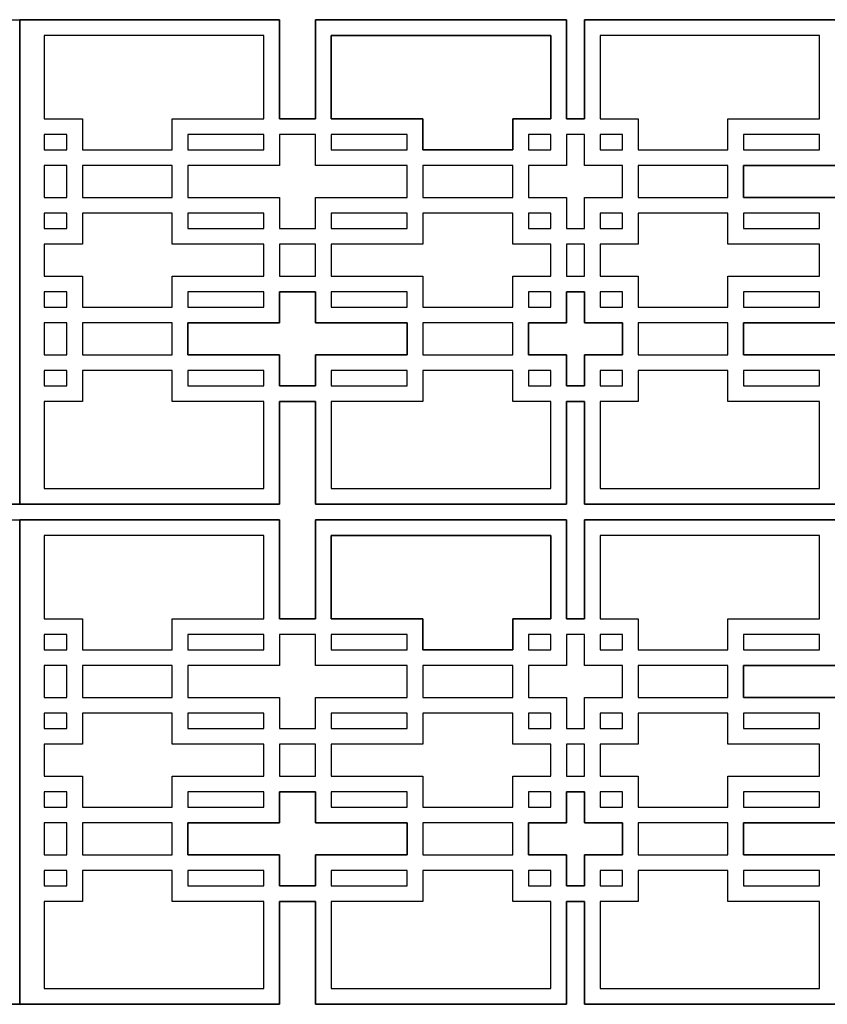
# Model space of a CAD drawing. Units: inches. Extents: x -166 to -25, y -105 to 75.
# Drawn here: x -95 to -55, y -27 to 22 of the extents above; entities that cross this region are included whole.
import ezdxf

# ---------------------------------------------------------------- set-up
doc = ezdxf.new("R2010")
doc.units = ezdxf.units.IN
doc.header["$LTSCALE"] = 0.03937
doc.header["$MEASUREMENT"] = 0
doc.layers.add('MESH', color=6, linetype='Continuous')

msp = doc.modelspace()

# ---------------------------------------------------------------- linework, layer by layer
at = {"layer": 'MESH'}
for p, q in [((-108.362, 22.206), (-95.415, 22.206)), ((-95.415, 22.206), (-95.415, -1.937)), ((-95.415, -1.937), (-95.415, 22.206)), ((-82.468, 22.206), (-95.415, 22.206)), ((-95.415, 22.206), (-95.415, -1.937)), ((-95.415, -1.937), (-95.415, 22.206)), ((-95.415, 22.206), (-82.468, 22.206)), ((-82.468, 17.267), (-82.468, 22.206)), ((-82.468, 22.206), (-82.468, 17.267)), ((-68.163, 22.206), (-80.663, 22.206)), ((-80.663, 22.206), (-80.663, 17.267)), ((-80.663, 17.267), (-80.663, 22.206)), ((-80.663, 22.206), (-68.163, 22.206)), ((-68.163, 17.267), (-68.163, 22.206)), ((-68.163, 22.206), (-68.163, 17.267)), ((-54.769, 22.206), (-67.269, 22.206)), ((-67.269, 22.206), (-67.269, 17.267)), ((-67.269, 17.267), (-67.269, 22.206)), ((-67.269, 22.206), (-54.769, 22.206)), ((-83.25, 21.424), (-94.187, 21.424)), ((-94.187, 21.424), (-94.187, 17.267)), ((-83.25, 21.424), (-94.187, 21.424)), ((-94.187, 21.424), (-94.187, 17.267)), ((-83.25, 17.267), (-83.25, 21.424)), ((-83.25, 17.267), (-83.25, 21.424)), ((-79.882, 17.267), (-79.882, 21.424)), ((-79.882, 21.424), (-68.944, 21.424)), ((-68.944, 21.424), (-79.882, 21.424)), ((-79.882, 21.424), (-79.882, 17.267)), ((-68.944, 21.424), (-68.944, 17.267)), ((-68.944, 17.267), (-68.944, 21.424)), ((-55.55, 21.424), (-66.488, 21.424)), ((-66.488, 21.424), (-66.488, 17.267)), ((-55.55, 21.424), (-66.488, 21.424)), ((-66.488, 21.424), (-66.488, 17.267)), ((-55.55, 17.267), (-55.55, 21.424)), ((-55.55, 17.267), (-55.55, 21.424)), ((-94.187, 17.267), (-92.29, 17.267)), ((-94.187, 17.267), (-92.29, 17.267)), ((-92.29, 17.267), (-92.29, 15.716)), ((-92.29, 17.267), (-92.29, 15.716)), ((-87.816, 15.716), (-87.816, 17.267)), ((-87.816, 17.267), (-83.25, 17.267)), ((-87.816, 15.716), (-87.816, 17.267)), ((-87.816, 17.267), (-83.25, 17.267)), ((-80.663, 17.267), (-82.468, 17.267)), ((-82.468, 17.267), (-80.663, 17.267)), ((-75.316, 17.267), (-79.882, 17.267)), ((-79.882, 17.267), (-75.316, 17.267)), ((-75.316, 15.716), (-75.316, 17.267)), ((-75.316, 17.267), (-75.316, 15.716)), ((-68.944, 17.267), (-70.841, 17.267)), ((-70.841, 17.267), (-70.841, 15.716)), ((-70.841, 15.716), (-70.841, 17.267)), ((-70.841, 17.267), (-68.944, 17.267)), ((-67.269, 17.267), (-68.163, 17.267)), ((-68.163, 17.267), (-67.269, 17.267)), ((-66.488, 17.267), (-64.591, 17.267)), ((-66.488, 17.267), (-64.591, 17.267)), ((-64.591, 17.267), (-64.591, 15.716)), ((-64.591, 17.267), (-64.591, 15.716)), ((-60.116, 15.716), (-60.116, 17.267)), ((-60.116, 17.267), (-55.55, 17.267)), ((-60.116, 15.716), (-60.116, 17.267)), ((-60.116, 17.267), (-55.55, 17.267)), ((-93.071, 16.486), (-94.187, 16.486)), ((-94.187, 16.486), (-94.187, 15.716)), ((-93.071, 16.486), (-94.187, 16.486)), ((-94.187, 16.486), (-94.187, 15.716)), ((-93.071, 15.716), (-93.071, 16.486)), ((-93.071, 15.716), (-93.071, 16.486)), ((-83.25, 16.486), (-87.034, 16.486)), ((-87.034, 16.486), (-87.034, 15.716)), ((-83.25, 16.486), (-87.034, 16.486)), ((-87.034, 16.486), (-87.034, 15.716)), ((-83.25, 15.716), (-83.25, 16.486)), ((-83.25, 15.716), (-83.25, 16.486)), ((-80.663, 16.486), (-82.468, 16.486)), ((-82.468, 16.486), (-82.468, 14.935)), ((-80.663, 16.486), (-82.468, 16.486)), ((-82.468, 16.486), (-82.468, 14.935)), ((-80.663, 14.935), (-80.663, 16.486)), ((-80.663, 14.935), (-80.663, 16.486)), ((-76.097, 16.486), (-79.882, 16.486)), ((-79.882, 16.486), (-79.882, 15.716)), ((-76.097, 16.486), (-79.882, 16.486)), ((-79.882, 16.486), (-79.882, 15.716)), ((-76.097, 15.716), (-76.097, 16.486)), ((-76.097, 15.716), (-76.097, 16.486)), ((-68.944, 16.486), (-70.06, 16.486)), ((-70.06, 16.486), (-70.06, 15.716)), ((-68.944, 16.486), (-70.06, 16.486)), ((-70.06, 16.486), (-70.06, 15.716)), ((-68.944, 15.716), (-68.944, 16.486)), ((-68.944, 15.716), (-68.944, 16.486)), ((-67.269, 16.486), (-68.163, 16.486)), ((-68.163, 16.486), (-68.163, 14.935)), ((-67.269, 16.486), (-68.163, 16.486)), ((-68.163, 16.486), (-68.163, 14.935)), ((-67.269, 14.935), (-67.269, 16.486)), ((-67.269, 14.935), (-67.269, 16.486)), ((-65.372, 16.486), (-66.488, 16.486)), ((-66.488, 16.486), (-66.488, 15.716)), ((-65.372, 16.486), (-66.488, 16.486)), ((-66.488, 16.486), (-66.488, 15.716)), ((-65.372, 15.716), (-65.372, 16.486)), ((-65.372, 15.716), (-65.372, 16.486)), ((-55.55, 16.486), (-59.335, 16.486)), ((-59.335, 16.486), (-59.335, 15.716)), ((-55.55, 16.486), (-59.335, 16.486)), ((-59.335, 16.486), (-59.335, 15.716)), ((-55.55, 15.716), (-55.55, 16.486)), ((-55.55, 15.716), (-55.55, 16.486)), ((-94.187, 15.716), (-93.071, 15.716)), ((-94.187, 15.716), (-93.071, 15.716)), ((-92.29, 15.716), (-87.816, 15.716)), ((-92.29, 15.716), (-87.816, 15.716)), ((-87.034, 15.716), (-83.25, 15.716)), ((-87.034, 15.716), (-83.25, 15.716)), ((-79.882, 15.716), (-76.097, 15.716)), ((-79.882, 15.716), (-76.097, 15.716)), ((-70.841, 15.716), (-75.316, 15.716)), ((-75.316, 15.716), (-70.841, 15.716)), ((-70.06, 15.716), (-68.944, 15.716)), ((-70.06, 15.716), (-68.944, 15.716)), ((-66.488, 15.716), (-65.372, 15.716)), ((-66.488, 15.716), (-65.372, 15.716)), ((-64.591, 15.716), (-60.116, 15.716)), ((-64.591, 15.716), (-60.116, 15.716)), ((-59.335, 15.716), (-55.55, 15.716)), ((-59.335, 15.716), (-55.55, 15.716)), ((-93.071, 14.935), (-94.187, 14.935)), ((-94.187, 14.935), (-94.187, 13.35)), ((-93.071, 14.935), (-94.187, 14.935)), ((-94.187, 14.935), (-94.187, 13.35)), ((-93.071, 13.35), (-93.071, 14.935)), ((-93.071, 13.35), (-93.071, 14.935)), ((-87.816, 14.935), (-92.29, 14.935)), ((-92.29, 14.935), (-92.29, 13.35)), ((-87.816, 14.935), (-92.29, 14.935)), ((-92.29, 14.935), (-92.29, 13.35)), ((-87.816, 13.35), (-87.816, 14.935)), ((-87.816, 13.35), (-87.816, 14.935)), ((-82.468, 14.935), (-87.034, 14.935)), ((-87.034, 14.935), (-87.034, 13.35)), ((-82.468, 14.935), (-87.034, 14.935)), ((-87.034, 14.935), (-87.034, 13.35)), ((-76.097, 14.935), (-80.663, 14.935)), ((-76.097, 14.935), (-80.663, 14.935)), ((-76.097, 13.35), (-76.097, 14.935)), ((-76.097, 13.35), (-76.097, 14.935)), ((-70.841, 14.935), (-75.316, 14.935)), ((-75.316, 14.935), (-75.316, 13.35)), ((-70.841, 14.935), (-75.316, 14.935)), ((-75.316, 14.935), (-75.316, 13.35)), ((-70.841, 13.35), (-70.841, 14.935)), ((-70.841, 13.35), (-70.841, 14.935)), ((-68.163, 14.935), (-70.06, 14.935)), ((-70.06, 14.935), (-70.06, 13.35)), ((-68.163, 14.935), (-70.06, 14.935)), ((-70.06, 14.935), (-70.06, 13.35)), ((-65.372, 14.935), (-67.269, 14.935)), ((-65.372, 14.935), (-67.269, 14.935)), ((-65.372, 13.35), (-65.372, 14.935)), ((-65.372, 13.35), (-65.372, 14.935)), ((-60.116, 14.935), (-64.591, 14.935)), ((-64.591, 14.935), (-64.591, 13.35)), ((-60.116, 14.935), (-64.591, 14.935)), ((-64.591, 14.935), (-64.591, 13.35)), ((-60.116, 13.35), (-60.116, 14.935)), ((-60.116, 13.35), (-60.116, 14.935)), ((-59.335, 13.35), (-59.335, 14.935)), ((-59.335, 14.935), (-54.769, 14.935)), ((-54.769, 14.935), (-59.335, 14.935)), ((-59.335, 14.935), (-59.335, 13.35)), ((-94.187, 13.35), (-93.071, 13.35)), ((-94.187, 13.35), (-93.071, 13.35)), ((-92.29, 13.35), (-87.816, 13.35)), ((-92.29, 13.35), (-87.816, 13.35)), ((-87.034, 13.35), (-82.468, 13.35)), ((-87.034, 13.35), (-82.468, 13.35)), ((-82.468, 13.35), (-82.468, 11.798)), ((-82.468, 13.35), (-82.468, 11.798)), ((-80.663, 11.798), (-80.663, 13.35)), ((-80.663, 13.35), (-76.097, 13.35)), ((-80.663, 11.798), (-80.663, 13.35)), ((-80.663, 13.35), (-76.097, 13.35)), ((-75.316, 13.35), (-70.841, 13.35)), ((-75.316, 13.35), (-70.841, 13.35)), ((-70.06, 13.35), (-68.163, 13.35)), ((-70.06, 13.35), (-68.163, 13.35)), ((-68.163, 13.35), (-68.163, 11.798)), ((-68.163, 13.35), (-68.163, 11.798)), ((-67.269, 11.798), (-67.269, 13.35)), ((-67.269, 13.35), (-65.372, 13.35)), ((-67.269, 11.798), (-67.269, 13.35)), ((-67.269, 13.35), (-65.372, 13.35)), ((-64.591, 13.35), (-60.116, 13.35)), ((-64.591, 13.35), (-60.116, 13.35)), ((-54.769, 13.35), (-59.335, 13.35)), ((-59.335, 13.35), (-54.769, 13.35)), ((-93.071, 12.568), (-94.187, 12.568)), ((-94.187, 12.568), (-94.187, 11.798)), ((-93.071, 12.568), (-94.187, 12.568)), ((-94.187, 12.568), (-94.187, 11.798)), ((-93.071, 11.798), (-93.071, 12.568)), ((-93.071, 11.798), (-93.071, 12.568)), ((-87.816, 12.568), (-92.29, 12.568)), ((-92.29, 12.568), (-92.29, 11.017)), ((-87.816, 12.568), (-92.29, 12.568)), ((-92.29, 12.568), (-92.29, 11.017)), ((-87.816, 11.017), (-87.816, 12.568)), ((-87.816, 11.017), (-87.816, 12.568)), ((-83.25, 12.568), (-87.034, 12.568)), ((-87.034, 12.568), (-87.034, 11.798)), ((-83.25, 12.568), (-87.034, 12.568)), ((-87.034, 12.568), (-87.034, 11.798)), ((-83.25, 11.798), (-83.25, 12.568)), ((-83.25, 11.798), (-83.25, 12.568)), ((-76.097, 12.568), (-79.882, 12.568)), ((-79.882, 12.568), (-79.882, 11.798)), ((-76.097, 12.568), (-79.882, 12.568)), ((-79.882, 12.568), (-79.882, 11.798)), ((-76.097, 11.798), (-76.097, 12.568)), ((-76.097, 11.798), (-76.097, 12.568)), ((-70.841, 12.568), (-75.316, 12.568)), ((-75.316, 12.568), (-75.316, 11.017)), ((-70.841, 12.568), (-75.316, 12.568)), ((-75.316, 12.568), (-75.316, 11.017)), ((-70.841, 11.017), (-70.841, 12.568)), ((-70.841, 11.017), (-70.841, 12.568)), ((-68.944, 12.568), (-70.06, 12.568)), ((-70.06, 12.568), (-70.06, 11.798)), ((-68.944, 12.568), (-70.06, 12.568)), ((-70.06, 12.568), (-70.06, 11.798)), ((-68.944, 11.798), (-68.944, 12.568)), ((-68.944, 11.798), (-68.944, 12.568)), ((-65.372, 12.568), (-66.488, 12.568)), ((-66.488, 12.568), (-66.488, 11.798)), ((-65.372, 12.568), (-66.488, 12.568)), ((-66.488, 12.568), (-66.488, 11.798)), ((-65.372, 11.798), (-65.372, 12.568)), ((-65.372, 11.798), (-65.372, 12.568)), ((-60.116, 12.568), (-64.591, 12.568)), ((-64.591, 12.568), (-64.591, 11.017)), ((-60.116, 12.568), (-64.591, 12.568)), ((-64.591, 12.568), (-64.591, 11.017)), ((-60.116, 11.017), (-60.116, 12.568)), ((-60.116, 11.017), (-60.116, 12.568)), ((-55.55, 12.568), (-59.335, 12.568)), ((-59.335, 12.568), (-59.335, 11.798)), ((-55.55, 12.568), (-59.335, 12.568)), ((-59.335, 12.568), (-59.335, 11.798)), ((-55.55, 11.798), (-55.55, 12.568)), ((-55.55, 11.798), (-55.55, 12.568)), ((-94.187, 11.798), (-93.071, 11.798)), ((-94.187, 11.798), (-93.071, 11.798)), ((-87.034, 11.798), (-83.25, 11.798)), ((-87.034, 11.798), (-83.25, 11.798)), ((-82.468, 11.798), (-80.663, 11.798)), ((-82.468, 11.798), (-80.663, 11.798)), ((-79.882, 11.798), (-76.097, 11.798)), ((-79.882, 11.798), (-76.097, 11.798)), ((-70.06, 11.798), (-68.944, 11.798)), ((-70.06, 11.798), (-68.944, 11.798)), ((-68.163, 11.798), (-67.269, 11.798)), ((-68.163, 11.798), (-67.269, 11.798)), ((-66.488, 11.798), (-65.372, 11.798)), ((-66.488, 11.798), (-65.372, 11.798)), ((-59.335, 11.798), (-55.55, 11.798)), ((-59.335, 11.798), (-55.55, 11.798)), ((-92.29, 11.017), (-94.187, 11.017)), ((-94.187, 11.017), (-94.187, 9.432)), ((-92.29, 11.017), (-94.187, 11.017)), ((-94.187, 11.017), (-94.187, 9.432)), ((-83.25, 11.017), (-87.816, 11.017)), ((-83.25, 11.017), (-87.816, 11.017)), ((-83.25, 9.432), (-83.25, 11.017)), ((-83.25, 9.432), (-83.25, 11.017)), ((-80.663, 11.017), (-82.468, 11.017)), ((-82.468, 11.017), (-82.468, 9.432)), ((-80.663, 11.017), (-82.468, 11.017)), ((-82.468, 11.017), (-82.468, 9.432)), ((-80.663, 9.432), (-80.663, 11.017)), ((-80.663, 9.432), (-80.663, 11.017)), ((-79.882, 11.017), (-79.882, 9.432)), ((-75.316, 11.017), (-79.882, 11.017)), ((-75.316, 11.017), (-79.882, 11.017)), ((-79.882, 11.017), (-79.882, 9.432)), ((-68.944, 11.017), (-70.841, 11.017)), ((-68.944, 11.017), (-70.841, 11.017)), ((-68.944, 9.432), (-68.944, 11.017)), ((-68.944, 9.432), (-68.944, 11.017)), ((-67.269, 11.017), (-68.163, 11.017)), ((-68.163, 11.017), (-68.163, 9.432)), ((-67.269, 11.017), (-68.163, 11.017)), ((-68.163, 11.017), (-68.163, 9.432)), ((-67.269, 9.432), (-67.269, 11.017)), ((-67.269, 9.432), (-67.269, 11.017)), ((-64.591, 11.017), (-66.488, 11.017)), ((-66.488, 11.017), (-66.488, 9.432)), ((-64.591, 11.017), (-66.488, 11.017)), ((-66.488, 11.017), (-66.488, 9.432)), ((-55.55, 11.017), (-60.116, 11.017)), ((-55.55, 11.017), (-60.116, 11.017)), ((-55.55, 9.432), (-55.55, 11.017)), ((-55.55, 9.432), (-55.55, 11.017)), ((-94.187, 9.432), (-92.29, 9.432)), ((-94.187, 9.432), (-92.29, 9.432)), ((-92.29, 9.432), (-92.29, 7.881)), ((-92.29, 9.432), (-92.29, 7.881)), ((-87.816, 7.881), (-87.816, 9.432)), ((-87.816, 9.432), (-83.25, 9.432)), ((-87.816, 7.881), (-87.816, 9.432)), ((-87.816, 9.432), (-83.25, 9.432)), ((-82.468, 9.432), (-80.663, 9.432)), ((-82.468, 9.432), (-80.663, 9.432)), ((-79.882, 9.432), (-75.316, 9.432)), ((-79.882, 9.432), (-75.316, 9.432)), ((-75.316, 9.432), (-75.316, 7.881)), ((-75.316, 9.432), (-75.316, 7.881)), ((-70.841, 7.881), (-70.841, 9.432)), ((-70.841, 9.432), (-68.944, 9.432)), ((-70.841, 7.881), (-70.841, 9.432)), ((-70.841, 9.432), (-68.944, 9.432)), ((-68.163, 9.432), (-67.269, 9.432)), ((-68.163, 9.432), (-67.269, 9.432)), ((-66.488, 9.432), (-64.591, 9.432)), ((-66.488, 9.432), (-64.591, 9.432)), ((-64.591, 9.432), (-64.591, 7.881)), ((-64.591, 9.432), (-64.591, 7.881)), ((-60.116, 7.881), (-60.116, 9.432)), ((-60.116, 9.432), (-55.55, 9.432)), ((-60.116, 7.881), (-60.116, 9.432)), ((-60.116, 9.432), (-55.55, 9.432)), ((-93.071, 8.651), (-94.187, 8.651)), ((-94.187, 8.651), (-94.187, 7.881)), ((-93.071, 8.651), (-94.187, 8.651)), ((-94.187, 8.651), (-94.187, 7.881)), ((-93.071, 7.881), (-93.071, 8.651)), ((-93.071, 7.881), (-93.071, 8.651)), ((-83.25, 8.651), (-87.034, 8.651)), ((-87.034, 8.651), (-87.034, 7.881)), ((-83.25, 8.651), (-87.034, 8.651)), ((-87.034, 8.651), (-87.034, 7.881)), ((-83.25, 7.881), (-83.25, 8.651)), ((-83.25, 7.881), (-83.25, 8.651)), ((-82.468, 7.1), (-82.468, 8.651)), ((-82.468, 8.651), (-80.663, 8.651)), ((-80.663, 8.651), (-82.468, 8.651)), ((-82.468, 8.651), (-82.468, 7.1)), ((-80.663, 8.651), (-80.663, 7.1)), ((-80.663, 7.1), (-80.663, 8.651)), ((-76.097, 8.651), (-79.882, 8.651)), ((-79.882, 8.651), (-79.882, 7.881)), ((-76.097, 8.651), (-79.882, 8.651)), ((-79.882, 8.651), (-79.882, 7.881)), ((-76.097, 7.881), (-76.097, 8.651)), ((-76.097, 7.881), (-76.097, 8.651)), ((-68.944, 8.651), (-70.06, 8.651)), ((-70.06, 8.651), (-70.06, 7.881)), ((-68.944, 8.651), (-70.06, 8.651)), ((-70.06, 8.651), (-70.06, 7.881)), ((-68.944, 7.881), (-68.944, 8.651)), ((-68.944, 7.881), (-68.944, 8.651)), ((-68.163, 7.1), (-68.163, 8.651)), ((-68.163, 8.651), (-67.269, 8.651)), ((-67.269, 8.651), (-68.163, 8.651)), ((-68.163, 8.651), (-68.163, 7.1)), ((-67.269, 8.651), (-67.269, 7.1)), ((-67.269, 7.1), (-67.269, 8.651)), ((-65.372, 8.651), (-66.488, 8.651)), ((-66.488, 8.651), (-66.488, 7.881)), ((-65.372, 8.651), (-66.488, 8.651)), ((-66.488, 8.651), (-66.488, 7.881)), ((-65.372, 7.881), (-65.372, 8.651)), ((-65.372, 7.881), (-65.372, 8.651)), ((-55.55, 8.651), (-59.335, 8.651)), ((-59.335, 8.651), (-59.335, 7.881)), ((-55.55, 8.651), (-59.335, 8.651)), ((-59.335, 8.651), (-59.335, 7.881)), ((-55.55, 7.881), (-55.55, 8.651)), ((-55.55, 7.881), (-55.55, 8.651)), ((-94.187, 7.881), (-93.071, 7.881)), ((-94.187, 7.881), (-93.071, 7.881)), ((-92.29, 7.881), (-87.816, 7.881)), ((-92.29, 7.881), (-87.816, 7.881)), ((-87.034, 7.881), (-83.25, 7.881)), ((-87.034, 7.881), (-83.25, 7.881)), ((-79.882, 7.881), (-76.097, 7.881)), ((-79.882, 7.881), (-76.097, 7.881)), ((-75.316, 7.881), (-70.841, 7.881)), ((-75.316, 7.881), (-70.841, 7.881)), ((-70.06, 7.881), (-68.944, 7.881)), ((-70.06, 7.881), (-68.944, 7.881)), ((-66.488, 7.881), (-65.372, 7.881)), ((-66.488, 7.881), (-65.372, 7.881)), ((-64.591, 7.881), (-60.116, 7.881)), ((-64.591, 7.881), (-60.116, 7.881)), ((-59.335, 7.881), (-55.55, 7.881)), ((-59.335, 7.881), (-55.55, 7.881)), ((-93.071, 7.1), (-94.187, 7.1)), ((-94.187, 7.1), (-94.187, 5.515)), ((-93.071, 7.1), (-94.187, 7.1)), ((-94.187, 7.1), (-94.187, 5.515)), ((-93.071, 5.515), (-93.071, 7.1)), ((-93.071, 5.515), (-93.071, 7.1)), ((-87.816, 7.1), (-92.29, 7.1)), ((-92.29, 7.1), (-92.29, 5.515)), ((-87.816, 7.1), (-92.29, 7.1)), ((-92.29, 7.1), (-92.29, 5.515)), ((-87.816, 5.515), (-87.816, 7.1)), ((-87.816, 5.515), (-87.816, 7.1)), ((-87.034, 5.515), (-87.034, 7.1)), ((-87.034, 7.1), (-82.468, 7.1)), ((-82.468, 7.1), (-87.034, 7.1)), ((-87.034, 7.1), (-87.034, 5.515)), ((-80.663, 7.1), (-76.097, 7.1)), ((-76.097, 7.1), (-80.663, 7.1)), ((-76.097, 7.1), (-76.097, 5.515)), ((-76.097, 5.515), (-76.097, 7.1)), ((-70.841, 7.1), (-75.316, 7.1)), ((-75.316, 7.1), (-75.316, 5.515)), ((-70.841, 7.1), (-75.316, 7.1)), ((-75.316, 7.1), (-75.316, 5.515)), ((-70.841, 5.515), (-70.841, 7.1)), ((-70.841, 5.515), (-70.841, 7.1)), ((-70.06, 5.515), (-70.06, 7.1)), ((-70.06, 7.1), (-68.163, 7.1)), ((-68.163, 7.1), (-70.06, 7.1)), ((-70.06, 7.1), (-70.06, 5.515)), ((-67.269, 7.1), (-65.372, 7.1)), ((-65.372, 7.1), (-67.269, 7.1)), ((-65.372, 7.1), (-65.372, 5.515)), ((-65.372, 5.515), (-65.372, 7.1)), ((-60.116, 7.1), (-64.591, 7.1)), ((-64.591, 7.1), (-64.591, 5.515)), ((-60.116, 7.1), (-64.591, 7.1)), ((-64.591, 7.1), (-64.591, 5.515)), ((-60.116, 5.515), (-60.116, 7.1)), ((-60.116, 5.515), (-60.116, 7.1)), ((-59.335, 5.515), (-59.335, 7.1)), ((-59.335, 7.1), (-54.769, 7.1)), ((-54.769, 7.1), (-59.335, 7.1)), ((-59.335, 7.1), (-59.335, 5.515)), ((-94.187, 5.515), (-93.071, 5.515)), ((-94.187, 5.515), (-93.071, 5.515)), ((-92.29, 5.515), (-87.816, 5.515)), ((-92.29, 5.515), (-87.816, 5.515)), ((-82.468, 5.515), (-87.034, 5.515)), ((-87.034, 5.515), (-82.468, 5.515)), ((-82.468, 3.963), (-82.468, 5.515)), ((-82.468, 5.515), (-82.468, 3.963)), ((-76.097, 5.515), (-80.663, 5.515)), ((-80.663, 5.515), (-80.663, 3.963)), ((-80.663, 3.963), (-80.663, 5.515)), ((-80.663, 5.515), (-76.097, 5.515)), ((-75.316, 5.515), (-70.841, 5.515)), ((-75.316, 5.515), (-70.841, 5.515)), ((-68.163, 5.515), (-70.06, 5.515)), ((-70.06, 5.515), (-68.163, 5.515)), ((-68.163, 3.963), (-68.163, 5.515)), ((-68.163, 5.515), (-68.163, 3.963)), ((-65.372, 5.515), (-67.269, 5.515)), ((-67.269, 5.515), (-67.269, 3.963)), ((-67.269, 3.963), (-67.269, 5.515)), ((-67.269, 5.515), (-65.372, 5.515)), ((-64.591, 5.515), (-60.116, 5.515)), ((-64.591, 5.515), (-60.116, 5.515)), ((-54.769, 5.515), (-59.335, 5.515)), ((-59.335, 5.515), (-54.769, 5.515)), ((-93.071, 4.734), (-94.187, 4.734)), ((-94.187, 4.734), (-94.187, 3.963)), ((-93.071, 4.734), (-94.187, 4.734)), ((-94.187, 4.734), (-94.187, 3.963)), ((-93.071, 3.963), (-93.071, 4.734)), ((-93.071, 3.963), (-93.071, 4.734)), ((-87.816, 4.734), (-92.29, 4.734)), ((-92.29, 4.734), (-92.29, 3.182)), ((-87.816, 4.734), (-92.29, 4.734)), ((-92.29, 4.734), (-92.29, 3.182)), ((-87.816, 3.182), (-87.816, 4.734)), ((-87.816, 3.182), (-87.816, 4.734)), ((-83.25, 4.734), (-87.034, 4.734)), ((-87.034, 4.734), (-87.034, 3.963)), ((-83.25, 4.734), (-87.034, 4.734)), ((-87.034, 4.734), (-87.034, 3.963)), ((-83.25, 3.963), (-83.25, 4.734)), ((-83.25, 3.963), (-83.25, 4.734)), ((-76.097, 4.734), (-79.882, 4.734)), ((-79.882, 4.734), (-79.882, 3.963)), ((-76.097, 4.734), (-79.882, 4.734)), ((-79.882, 4.734), (-79.882, 3.963)), ((-76.097, 3.963), (-76.097, 4.734)), ((-76.097, 3.963), (-76.097, 4.734)), ((-70.841, 4.734), (-75.316, 4.734)), ((-75.316, 4.734), (-75.316, 3.182)), ((-70.841, 4.734), (-75.316, 4.734)), ((-75.316, 4.734), (-75.316, 3.182)), ((-70.841, 3.182), (-70.841, 4.734)), ((-70.841, 3.182), (-70.841, 4.734)), ((-68.944, 4.734), (-70.06, 4.734)), ((-70.06, 4.734), (-70.06, 3.963)), ((-68.944, 4.734), (-70.06, 4.734)), ((-70.06, 4.734), (-70.06, 3.963)), ((-68.944, 3.963), (-68.944, 4.734)), ((-68.944, 3.963), (-68.944, 4.734)), ((-65.372, 4.734), (-66.488, 4.734)), ((-66.488, 4.734), (-66.488, 3.963)), ((-65.372, 4.734), (-66.488, 4.734)), ((-66.488, 4.734), (-66.488, 3.963)), ((-65.372, 3.963), (-65.372, 4.734)), ((-65.372, 3.963), (-65.372, 4.734)), ((-60.116, 4.734), (-64.591, 4.734)), ((-64.591, 4.734), (-64.591, 3.182)), ((-60.116, 4.734), (-64.591, 4.734)), ((-64.591, 4.734), (-64.591, 3.182)), ((-60.116, 3.182), (-60.116, 4.734)), ((-60.116, 3.182), (-60.116, 4.734)), ((-55.55, 4.734), (-59.335, 4.734)), ((-59.335, 4.734), (-59.335, 3.963)), ((-55.55, 4.734), (-59.335, 4.734)), ((-59.335, 4.734), (-59.335, 3.963)), ((-55.55, 3.963), (-55.55, 4.734)), ((-55.55, 3.963), (-55.55, 4.734)), ((-94.187, 3.963), (-93.071, 3.963)), ((-94.187, 3.963), (-93.071, 3.963)), ((-87.034, 3.963), (-83.25, 3.963)), ((-87.034, 3.963), (-83.25, 3.963)), ((-80.663, 3.963), (-82.468, 3.963)), ((-82.468, 3.963), (-80.663, 3.963)), ((-79.882, 3.963), (-76.097, 3.963)), ((-79.882, 3.963), (-76.097, 3.963)), ((-70.06, 3.963), (-68.944, 3.963)), ((-70.06, 3.963), (-68.944, 3.963)), ((-67.269, 3.963), (-68.163, 3.963)), ((-68.163, 3.963), (-67.269, 3.963)), ((-66.488, 3.963), (-65.372, 3.963)), ((-66.488, 3.963), (-65.372, 3.963)), ((-59.335, 3.963), (-55.55, 3.963)), ((-59.335, 3.963), (-55.55, 3.963)), ((-92.29, 3.182), (-94.187, 3.182)), ((-94.187, 3.182), (-94.187, -1.156)), ((-92.29, 3.182), (-94.187, 3.182)), ((-94.187, 3.182), (-94.187, -1.156)), ((-83.25, 3.182), (-87.816, 3.182)), ((-83.25, 3.182), (-87.816, 3.182)), ((-83.25, -1.156), (-83.25, 3.182)), ((-83.25, -1.156), (-83.25, 3.182)), ((-82.468, -1.937), (-82.468, 3.182)), ((-82.468, 3.182), (-80.663, 3.182)), ((-80.663, 3.182), (-82.468, 3.182)), ((-82.468, 3.182), (-82.468, -1.937)), ((-80.663, 3.182), (-80.663, -1.937)), ((-80.663, -1.937), (-80.663, 3.182)), ((-75.316, 3.182), (-79.882, 3.182)), ((-79.882, 3.182), (-79.882, -1.156)), ((-75.316, 3.182), (-79.882, 3.182)), ((-79.882, 3.182), (-79.882, -1.156)), ((-68.944, 3.182), (-70.841, 3.182)), ((-68.944, 3.182), (-70.841, 3.182)), ((-68.944, -1.156), (-68.944, 3.182)), ((-68.944, -1.156), (-68.944, 3.182)), ((-68.163, -1.937), (-68.163, 3.182)), ((-68.163, 3.182), (-67.269, 3.182)), ((-67.269, 3.182), (-68.163, 3.182)), ((-68.163, 3.182), (-68.163, -1.937)), ((-67.269, 3.182), (-67.269, -1.937)), ((-67.269, -1.937), (-67.269, 3.182)), ((-64.591, 3.182), (-66.488, 3.182)), ((-66.488, 3.182), (-66.488, -1.156)), ((-64.591, 3.182), (-66.488, 3.182)), ((-66.488, 3.182), (-66.488, -1.156)), ((-55.55, 3.182), (-60.116, 3.182)), ((-55.55, 3.182), (-60.116, 3.182)), ((-55.55, -1.156), (-55.55, 3.182)), ((-55.55, -1.156), (-55.55, 3.182)), ((-94.187, -1.156), (-83.25, -1.156)), ((-94.187, -1.156), (-83.25, -1.156)), ((-79.882, -1.156), (-68.944, -1.156)), ((-79.882, -1.156), (-68.944, -1.156)), ((-66.488, -1.156), (-55.55, -1.156)), ((-66.488, -1.156), (-55.55, -1.156)), ((-95.415, -1.937), (-108.362, -1.937)), ((-108.362, -1.937), (-95.415, -1.937)), ((-95.415, -1.937), (-82.468, -1.937)), ((-82.468, -1.937), (-95.415, -1.937)), ((-80.663, -1.937), (-68.163, -1.937)), ((-68.163, -1.937), (-80.663, -1.937)), ((-67.269, -1.937), (-54.769, -1.937)), ((-54.769, -1.937), (-67.269, -1.937)), ((-108.362, -2.704), (-95.415, -2.704)), ((-95.415, -2.704), (-95.415, -26.847)), ((-95.415, -26.847), (-95.415, -2.704)), ((-82.468, -2.704), (-95.415, -2.704)), ((-95.415, -2.704), (-95.415, -26.847)), ((-95.415, -26.847), (-95.415, -2.704)), ((-95.415, -2.704), (-82.468, -2.704)), ((-82.468, -7.642), (-82.468, -2.704)), ((-82.468, -2.704), (-82.468, -7.642)), ((-68.163, -2.704), (-80.663, -2.704)), ((-80.663, -2.704), (-80.663, -7.642)), ((-80.663, -7.642), (-80.663, -2.704)), ((-80.663, -2.704), (-68.163, -2.704)), ((-68.163, -7.642), (-68.163, -2.704)), ((-68.163, -2.704), (-68.163, -7.642)), ((-54.769, -2.704), (-67.269, -2.704)), ((-67.269, -2.704), (-67.269, -7.642)), ((-67.269, -7.642), (-67.269, -2.704)), ((-67.269, -2.704), (-54.769, -2.704)), ((-83.25, -3.485), (-94.187, -3.485)), ((-94.187, -3.485), (-94.187, -7.642)), ((-83.25, -3.485), (-94.187, -3.485)), ((-94.187, -3.485), (-94.187, -7.642)), ((-83.25, -7.642), (-83.25, -3.485)), ((-83.25, -7.642), (-83.25, -3.485)), ((-79.882, -7.642), (-79.882, -3.485)), ((-79.882, -3.485), (-68.944, -3.485)), ((-68.944, -3.485), (-79.882, -3.485)), ((-79.882, -3.485), (-79.882, -7.642)), ((-68.944, -3.485), (-68.944, -7.642)), ((-68.944, -7.642), (-68.944, -3.485)), ((-55.55, -3.485), (-66.488, -3.485)), ((-66.488, -3.485), (-66.488, -7.642)), ((-55.55, -3.485), (-66.488, -3.485)), ((-66.488, -3.485), (-66.488, -7.642)), ((-55.55, -7.642), (-55.55, -3.485)), ((-55.55, -7.642), (-55.55, -3.485)), ((-94.187, -7.642), (-92.29, -7.642)), ((-94.187, -7.642), (-92.29, -7.642)), ((-92.29, -7.642), (-92.29, -9.194)), ((-92.29, -7.642), (-92.29, -9.194)), ((-87.816, -9.194), (-87.816, -7.642)), ((-87.816, -7.642), (-83.25, -7.642)), ((-87.816, -9.194), (-87.816, -7.642)), ((-87.816, -7.642), (-83.25, -7.642)), ((-80.663, -7.642), (-82.468, -7.642)), ((-82.468, -7.642), (-80.663, -7.642)), ((-75.316, -7.642), (-79.882, -7.642)), ((-79.882, -7.642), (-75.316, -7.642)), ((-75.316, -9.194), (-75.316, -7.642)), ((-75.316, -7.642), (-75.316, -9.194)), ((-68.944, -7.642), (-70.841, -7.642)), ((-70.841, -7.642), (-70.841, -9.194)), ((-70.841, -9.194), (-70.841, -7.642)), ((-70.841, -7.642), (-68.944, -7.642)), ((-67.269, -7.642), (-68.163, -7.642)), ((-68.163, -7.642), (-67.269, -7.642)), ((-66.488, -7.642), (-64.591, -7.642)), ((-66.488, -7.642), (-64.591, -7.642)), ((-64.591, -7.642), (-64.591, -9.194)), ((-64.591, -7.642), (-64.591, -9.194)), ((-60.116, -9.194), (-60.116, -7.642)), ((-60.116, -7.642), (-55.55, -7.642)), ((-60.116, -9.194), (-60.116, -7.642)), ((-60.116, -7.642), (-55.55, -7.642)), ((-93.071, -8.424), (-94.187, -8.424)), ((-94.187, -8.424), (-94.187, -9.194)), ((-93.071, -8.424), (-94.187, -8.424)), ((-94.187, -8.424), (-94.187, -9.194)), ((-93.071, -9.194), (-93.071, -8.424)), ((-93.071, -9.194), (-93.071, -8.424)), ((-83.25, -8.424), (-87.034, -8.424)), ((-87.034, -8.424), (-87.034, -9.194)), ((-83.25, -8.424), (-87.034, -8.424)), ((-87.034, -8.424), (-87.034, -9.194)), ((-83.25, -9.194), (-83.25, -8.424)), ((-83.25, -9.194), (-83.25, -8.424)), ((-80.663, -8.424), (-82.468, -8.424)), ((-82.468, -8.424), (-82.468, -9.975)), ((-80.663, -8.424), (-82.468, -8.424)), ((-82.468, -8.424), (-82.468, -9.975)), ((-80.663, -9.975), (-80.663, -8.424)), ((-80.663, -9.975), (-80.663, -8.424)), ((-76.097, -8.424), (-79.882, -8.424)), ((-79.882, -8.424), (-79.882, -9.194)), ((-76.097, -8.424), (-79.882, -8.424)), ((-79.882, -8.424), (-79.882, -9.194)), ((-76.097, -9.194), (-76.097, -8.424)), ((-76.097, -9.194), (-76.097, -8.424)), ((-68.944, -8.424), (-70.06, -8.424)), ((-70.06, -8.424), (-70.06, -9.194)), ((-68.944, -8.424), (-70.06, -8.424)), ((-70.06, -8.424), (-70.06, -9.194)), ((-68.944, -9.194), (-68.944, -8.424)), ((-68.944, -9.194), (-68.944, -8.424)), ((-67.269, -8.424), (-68.163, -8.424)), ((-68.163, -8.424), (-68.163, -9.975)), ((-67.269, -8.424), (-68.163, -8.424)), ((-68.163, -8.424), (-68.163, -9.975)), ((-67.269, -9.975), (-67.269, -8.424)), ((-67.269, -9.975), (-67.269, -8.424)), ((-65.372, -8.424), (-66.488, -8.424)), ((-66.488, -8.424), (-66.488, -9.194)), ((-65.372, -8.424), (-66.488, -8.424)), ((-66.488, -8.424), (-66.488, -9.194)), ((-65.372, -9.194), (-65.372, -8.424)), ((-65.372, -9.194), (-65.372, -8.424)), ((-55.55, -8.424), (-59.335, -8.424)), ((-59.335, -8.424), (-59.335, -9.194)), ((-55.55, -8.424), (-59.335, -8.424)), ((-59.335, -8.424), (-59.335, -9.194)), ((-55.55, -9.194), (-55.55, -8.424)), ((-55.55, -9.194), (-55.55, -8.424)), ((-94.187, -9.194), (-93.071, -9.194)), ((-94.187, -9.194), (-93.071, -9.194)), ((-92.29, -9.194), (-87.816, -9.194)), ((-92.29, -9.194), (-87.816, -9.194)), ((-87.034, -9.194), (-83.25, -9.194)), ((-87.034, -9.194), (-83.25, -9.194)), ((-79.882, -9.194), (-76.097, -9.194)), ((-79.882, -9.194), (-76.097, -9.194)), ((-70.841, -9.194), (-75.316, -9.194)), ((-75.316, -9.194), (-70.841, -9.194)), ((-70.06, -9.194), (-68.944, -9.194)), ((-70.06, -9.194), (-68.944, -9.194)), ((-66.488, -9.194), (-65.372, -9.194)), ((-66.488, -9.194), (-65.372, -9.194)), ((-64.591, -9.194), (-60.116, -9.194)), ((-64.591, -9.194), (-60.116, -9.194)), ((-59.335, -9.194), (-55.55, -9.194)), ((-59.335, -9.194), (-55.55, -9.194)), ((-93.071, -9.975), (-94.187, -9.975)), ((-94.187, -9.975), (-94.187, -11.56)), ((-93.071, -9.975), (-94.187, -9.975)), ((-94.187, -9.975), (-94.187, -11.56)), ((-93.071, -11.56), (-93.071, -9.975)), ((-93.071, -11.56), (-93.071, -9.975)), ((-87.816, -9.975), (-92.29, -9.975)), ((-92.29, -9.975), (-92.29, -11.56)), ((-87.816, -9.975), (-92.29, -9.975)), ((-92.29, -9.975), (-92.29, -11.56)), ((-87.816, -11.56), (-87.816, -9.975)), ((-87.816, -11.56), (-87.816, -9.975)), ((-82.468, -9.975), (-87.034, -9.975)), ((-87.034, -9.975), (-87.034, -11.56)), ((-82.468, -9.975), (-87.034, -9.975)), ((-87.034, -9.975), (-87.034, -11.56)), ((-76.097, -9.975), (-80.663, -9.975)), ((-76.097, -9.975), (-80.663, -9.975)), ((-76.097, -11.56), (-76.097, -9.975)), ((-76.097, -11.56), (-76.097, -9.975)), ((-70.841, -9.975), (-75.316, -9.975)), ((-75.316, -9.975), (-75.316, -11.56)), ((-70.841, -9.975), (-75.316, -9.975)), ((-75.316, -9.975), (-75.316, -11.56)), ((-70.841, -11.56), (-70.841, -9.975)), ((-70.841, -11.56), (-70.841, -9.975)), ((-68.163, -9.975), (-70.06, -9.975)), ((-70.06, -9.975), (-70.06, -11.56)), ((-68.163, -9.975), (-70.06, -9.975)), ((-70.06, -9.975), (-70.06, -11.56)), ((-65.372, -9.975), (-67.269, -9.975)), ((-65.372, -9.975), (-67.269, -9.975)), ((-65.372, -11.56), (-65.372, -9.975)), ((-65.372, -11.56), (-65.372, -9.975)), ((-60.116, -9.975), (-64.591, -9.975)), ((-64.591, -9.975), (-64.591, -11.56)), ((-60.116, -9.975), (-64.591, -9.975)), ((-64.591, -9.975), (-64.591, -11.56)), ((-60.116, -11.56), (-60.116, -9.975)), ((-60.116, -11.56), (-60.116, -9.975)), ((-59.335, -11.56), (-59.335, -9.975)), ((-59.335, -9.975), (-54.769, -9.975)), ((-54.769, -9.975), (-59.335, -9.975)), ((-59.335, -9.975), (-59.335, -11.56)), ((-94.187, -11.56), (-93.071, -11.56)), ((-94.187, -11.56), (-93.071, -11.56)), ((-92.29, -11.56), (-87.816, -11.56)), ((-92.29, -11.56), (-87.816, -11.56)), ((-87.034, -11.56), (-82.468, -11.56)), ((-87.034, -11.56), (-82.468, -11.56)), ((-82.468, -11.56), (-82.468, -13.111)), ((-82.468, -11.56), (-82.468, -13.111)), ((-80.663, -13.111), (-80.663, -11.56)), ((-80.663, -11.56), (-76.097, -11.56)), ((-80.663, -13.111), (-80.663, -11.56)), ((-80.663, -11.56), (-76.097, -11.56)), ((-75.316, -11.56), (-70.841, -11.56)), ((-75.316, -11.56), (-70.841, -11.56)), ((-70.06, -11.56), (-68.163, -11.56)), ((-70.06, -11.56), (-68.163, -11.56)), ((-68.163, -11.56), (-68.163, -13.111)), ((-68.163, -11.56), (-68.163, -13.111)), ((-67.269, -13.111), (-67.269, -11.56)), ((-67.269, -11.56), (-65.372, -11.56)), ((-67.269, -13.111), (-67.269, -11.56)), ((-67.269, -11.56), (-65.372, -11.56)), ((-64.591, -11.56), (-60.116, -11.56)), ((-64.591, -11.56), (-60.116, -11.56)), ((-54.769, -11.56), (-59.335, -11.56)), ((-59.335, -11.56), (-54.769, -11.56)), ((-93.071, -12.341), (-94.187, -12.341)), ((-94.187, -12.341), (-94.187, -13.111)), ((-93.071, -12.341), (-94.187, -12.341)), ((-94.187, -12.341), (-94.187, -13.111)), ((-93.071, -13.111), (-93.071, -12.341)), ((-93.071, -13.111), (-93.071, -12.341)), ((-87.816, -12.341), (-92.29, -12.341)), ((-92.29, -12.341), (-92.29, -13.892)), ((-87.816, -12.341), (-92.29, -12.341)), ((-92.29, -12.341), (-92.29, -13.892)), ((-87.816, -13.892), (-87.816, -12.341)), ((-87.816, -13.892), (-87.816, -12.341)), ((-83.25, -12.341), (-87.034, -12.341)), ((-87.034, -12.341), (-87.034, -13.111)), ((-83.25, -12.341), (-87.034, -12.341)), ((-87.034, -12.341), (-87.034, -13.111)), ((-83.25, -13.111), (-83.25, -12.341)), ((-83.25, -13.111), (-83.25, -12.341)), ((-76.097, -12.341), (-79.882, -12.341)), ((-79.882, -12.341), (-79.882, -13.111)), ((-76.097, -12.341), (-79.882, -12.341)), ((-79.882, -12.341), (-79.882, -13.111)), ((-76.097, -13.111), (-76.097, -12.341)), ((-76.097, -13.111), (-76.097, -12.341)), ((-70.841, -12.341), (-75.316, -12.341)), ((-75.316, -12.341), (-75.316, -13.892)), ((-70.841, -12.341), (-75.316, -12.341)), ((-75.316, -12.341), (-75.316, -13.892)), ((-70.841, -13.892), (-70.841, -12.341)), ((-70.841, -13.892), (-70.841, -12.341)), ((-68.944, -12.341), (-70.06, -12.341)), ((-70.06, -12.341), (-70.06, -13.111)), ((-68.944, -12.341), (-70.06, -12.341)), ((-70.06, -12.341), (-70.06, -13.111)), ((-68.944, -13.111), (-68.944, -12.341)), ((-68.944, -13.111), (-68.944, -12.341)), ((-65.372, -12.341), (-66.488, -12.341)), ((-66.488, -12.341), (-66.488, -13.111)), ((-65.372, -12.341), (-66.488, -12.341)), ((-66.488, -12.341), (-66.488, -13.111)), ((-65.372, -13.111), (-65.372, -12.341)), ((-65.372, -13.111), (-65.372, -12.341)), ((-60.116, -12.341), (-64.591, -12.341)), ((-64.591, -12.341), (-64.591, -13.892)), ((-60.116, -12.341), (-64.591, -12.341)), ((-64.591, -12.341), (-64.591, -13.892)), ((-60.116, -13.892), (-60.116, -12.341)), ((-60.116, -13.892), (-60.116, -12.341)), ((-55.55, -12.341), (-59.335, -12.341)), ((-59.335, -12.341), (-59.335, -13.111)), ((-55.55, -12.341), (-59.335, -12.341)), ((-59.335, -12.341), (-59.335, -13.111)), ((-55.55, -13.111), (-55.55, -12.341)), ((-55.55, -13.111), (-55.55, -12.341)), ((-94.187, -13.111), (-93.071, -13.111)), ((-94.187, -13.111), (-93.071, -13.111)), ((-87.034, -13.111), (-83.25, -13.111)), ((-87.034, -13.111), (-83.25, -13.111)), ((-82.468, -13.111), (-80.663, -13.111)), ((-82.468, -13.111), (-80.663, -13.111)), ((-79.882, -13.111), (-76.097, -13.111)), ((-79.882, -13.111), (-76.097, -13.111)), ((-70.06, -13.111), (-68.944, -13.111)), ((-70.06, -13.111), (-68.944, -13.111)), ((-68.163, -13.111), (-67.269, -13.111)), ((-68.163, -13.111), (-67.269, -13.111)), ((-66.488, -13.111), (-65.372, -13.111)), ((-66.488, -13.111), (-65.372, -13.111)), ((-59.335, -13.111), (-55.55, -13.111)), ((-59.335, -13.111), (-55.55, -13.111)), ((-92.29, -13.892), (-94.187, -13.892)), ((-94.187, -13.892), (-94.187, -15.477)), ((-92.29, -13.892), (-94.187, -13.892)), ((-94.187, -13.892), (-94.187, -15.477)), ((-83.25, -13.892), (-87.816, -13.892)), ((-83.25, -13.892), (-87.816, -13.892)), ((-83.25, -15.477), (-83.25, -13.892)), ((-83.25, -15.477), (-83.25, -13.892)), ((-80.663, -13.892), (-82.468, -13.892)), ((-82.468, -13.892), (-82.468, -15.477)), ((-80.663, -13.892), (-82.468, -13.892)), ((-82.468, -13.892), (-82.468, -15.477)), ((-80.663, -15.477), (-80.663, -13.892)), ((-80.663, -15.477), (-80.663, -13.892)), ((-79.882, -13.892), (-79.882, -15.477)), ((-75.316, -13.892), (-79.882, -13.892)), ((-75.316, -13.892), (-79.882, -13.892)), ((-79.882, -13.892), (-79.882, -15.477)), ((-68.944, -13.892), (-70.841, -13.892)), ((-68.944, -13.892), (-70.841, -13.892)), ((-68.944, -15.477), (-68.944, -13.892)), ((-68.944, -15.477), (-68.944, -13.892)), ((-67.269, -13.892), (-68.163, -13.892)), ((-68.163, -13.892), (-68.163, -15.477)), ((-67.269, -13.892), (-68.163, -13.892)), ((-68.163, -13.892), (-68.163, -15.477)), ((-67.269, -15.477), (-67.269, -13.892)), ((-67.269, -15.477), (-67.269, -13.892)), ((-64.591, -13.892), (-66.488, -13.892)), ((-66.488, -13.892), (-66.488, -15.477)), ((-64.591, -13.892), (-66.488, -13.892)), ((-66.488, -13.892), (-66.488, -15.477)), ((-55.55, -13.892), (-60.116, -13.892)), ((-55.55, -13.892), (-60.116, -13.892)), ((-55.55, -15.477), (-55.55, -13.892)), ((-55.55, -15.477), (-55.55, -13.892)), ((-94.187, -15.477), (-92.29, -15.477)), ((-94.187, -15.477), (-92.29, -15.477)), ((-92.29, -15.477), (-92.29, -17.029)), ((-92.29, -15.477), (-92.29, -17.029)), ((-87.816, -17.029), (-87.816, -15.477)), ((-87.816, -15.477), (-83.25, -15.477)), ((-87.816, -17.029), (-87.816, -15.477)), ((-87.816, -15.477), (-83.25, -15.477)), ((-82.468, -15.477), (-80.663, -15.477)), ((-82.468, -15.477), (-80.663, -15.477)), ((-79.882, -15.477), (-75.316, -15.477)), ((-79.882, -15.477), (-75.316, -15.477)), ((-75.316, -15.477), (-75.316, -17.029)), ((-75.316, -15.477), (-75.316, -17.029)), ((-70.841, -17.029), (-70.841, -15.477)), ((-70.841, -15.477), (-68.944, -15.477)), ((-70.841, -17.029), (-70.841, -15.477)), ((-70.841, -15.477), (-68.944, -15.477)), ((-68.163, -15.477), (-67.269, -15.477)), ((-68.163, -15.477), (-67.269, -15.477)), ((-66.488, -15.477), (-64.591, -15.477)), ((-66.488, -15.477), (-64.591, -15.477)), ((-64.591, -15.477), (-64.591, -17.029)), ((-64.591, -15.477), (-64.591, -17.029)), ((-60.116, -17.029), (-60.116, -15.477)), ((-60.116, -15.477), (-55.55, -15.477)), ((-60.116, -17.029), (-60.116, -15.477)), ((-60.116, -15.477), (-55.55, -15.477)), ((-93.071, -16.258), (-94.187, -16.258)), ((-94.187, -16.258), (-94.187, -17.029)), ((-93.071, -16.258), (-94.187, -16.258)), ((-94.187, -16.258), (-94.187, -17.029)), ((-93.071, -17.029), (-93.071, -16.258)), ((-93.071, -17.029), (-93.071, -16.258)), ((-83.25, -16.258), (-87.034, -16.258)), ((-87.034, -16.258), (-87.034, -17.029)), ((-83.25, -16.258), (-87.034, -16.258)), ((-87.034, -16.258), (-87.034, -17.029)), ((-83.25, -17.029), (-83.25, -16.258)), ((-83.25, -17.029), (-83.25, -16.258)), ((-82.468, -17.81), (-82.468, -16.258)), ((-82.468, -16.258), (-80.663, -16.258)), ((-80.663, -16.258), (-82.468, -16.258)), ((-82.468, -16.258), (-82.468, -17.81)), ((-80.663, -16.258), (-80.663, -17.81)), ((-80.663, -17.81), (-80.663, -16.258)), ((-76.097, -16.258), (-79.882, -16.258)), ((-79.882, -16.258), (-79.882, -17.029)), ((-76.097, -16.258), (-79.882, -16.258)), ((-79.882, -16.258), (-79.882, -17.029)), ((-76.097, -17.029), (-76.097, -16.258)), ((-76.097, -17.029), (-76.097, -16.258)), ((-68.944, -16.258), (-70.06, -16.258)), ((-70.06, -16.258), (-70.06, -17.029)), ((-68.944, -16.258), (-70.06, -16.258)), ((-70.06, -16.258), (-70.06, -17.029)), ((-68.944, -17.029), (-68.944, -16.258)), ((-68.944, -17.029), (-68.944, -16.258)), ((-68.163, -17.81), (-68.163, -16.258)), ((-68.163, -16.258), (-67.269, -16.258)), ((-67.269, -16.258), (-68.163, -16.258)), ((-68.163, -16.258), (-68.163, -17.81)), ((-67.269, -16.258), (-67.269, -17.81)), ((-67.269, -17.81), (-67.269, -16.258)), ((-65.372, -16.258), (-66.488, -16.258)), ((-66.488, -16.258), (-66.488, -17.029)), ((-65.372, -16.258), (-66.488, -16.258)), ((-66.488, -16.258), (-66.488, -17.029)), ((-65.372, -17.029), (-65.372, -16.258)), ((-65.372, -17.029), (-65.372, -16.258)), ((-55.55, -16.258), (-59.335, -16.258)), ((-59.335, -16.258), (-59.335, -17.029)), ((-55.55, -16.258), (-59.335, -16.258)), ((-59.335, -16.258), (-59.335, -17.029)), ((-55.55, -17.029), (-55.55, -16.258)), ((-55.55, -17.029), (-55.55, -16.258)), ((-94.187, -17.029), (-93.071, -17.029)), ((-94.187, -17.029), (-93.071, -17.029)), ((-92.29, -17.029), (-87.816, -17.029)), ((-92.29, -17.029), (-87.816, -17.029)), ((-87.034, -17.029), (-83.25, -17.029)), ((-87.034, -17.029), (-83.25, -17.029)), ((-79.882, -17.029), (-76.097, -17.029)), ((-79.882, -17.029), (-76.097, -17.029)), ((-75.316, -17.029), (-70.841, -17.029)), ((-75.316, -17.029), (-70.841, -17.029)), ((-70.06, -17.029), (-68.944, -17.029)), ((-70.06, -17.029), (-68.944, -17.029)), ((-66.488, -17.029), (-65.372, -17.029)), ((-66.488, -17.029), (-65.372, -17.029)), ((-64.591, -17.029), (-60.116, -17.029)), ((-64.591, -17.029), (-60.116, -17.029)), ((-59.335, -17.029), (-55.55, -17.029)), ((-59.335, -17.029), (-55.55, -17.029)), ((-93.071, -17.81), (-94.187, -17.81)), ((-94.187, -17.81), (-94.187, -19.395)), ((-93.071, -17.81), (-94.187, -17.81)), ((-94.187, -17.81), (-94.187, -19.395)), ((-93.071, -19.395), (-93.071, -17.81)), ((-93.071, -19.395), (-93.071, -17.81)), ((-87.816, -17.81), (-92.29, -17.81)), ((-92.29, -17.81), (-92.29, -19.395)), ((-87.816, -17.81), (-92.29, -17.81)), ((-92.29, -17.81), (-92.29, -19.395)), ((-87.816, -19.395), (-87.816, -17.81)), ((-87.816, -19.395), (-87.816, -17.81)), ((-87.034, -19.395), (-87.034, -17.81)), ((-87.034, -17.81), (-82.468, -17.81)), ((-82.468, -17.81), (-87.034, -17.81)), ((-87.034, -17.81), (-87.034, -19.395)), ((-80.663, -17.81), (-76.097, -17.81)), ((-76.097, -17.81), (-80.663, -17.81)), ((-76.097, -17.81), (-76.097, -19.395)), ((-76.097, -19.395), (-76.097, -17.81)), ((-70.841, -17.81), (-75.316, -17.81)), ((-75.316, -17.81), (-75.316, -19.395)), ((-70.841, -17.81), (-75.316, -17.81)), ((-75.316, -17.81), (-75.316, -19.395)), ((-70.841, -19.395), (-70.841, -17.81)), ((-70.841, -19.395), (-70.841, -17.81)), ((-70.06, -19.395), (-70.06, -17.81)), ((-70.06, -17.81), (-68.163, -17.81)), ((-68.163, -17.81), (-70.06, -17.81)), ((-70.06, -17.81), (-70.06, -19.395)), ((-67.269, -17.81), (-65.372, -17.81)), ((-65.372, -17.81), (-67.269, -17.81)), ((-65.372, -17.81), (-65.372, -19.395)), ((-65.372, -19.395), (-65.372, -17.81)), ((-60.116, -17.81), (-64.591, -17.81)), ((-64.591, -17.81), (-64.591, -19.395)), ((-60.116, -17.81), (-64.591, -17.81)), ((-64.591, -17.81), (-64.591, -19.395)), ((-60.116, -19.395), (-60.116, -17.81)), ((-60.116, -19.395), (-60.116, -17.81)), ((-59.335, -19.395), (-59.335, -17.81)), ((-59.335, -17.81), (-54.769, -17.81)), ((-54.769, -17.81), (-59.335, -17.81)), ((-59.335, -17.81), (-59.335, -19.395)), ((-94.187, -19.395), (-93.071, -19.395)), ((-94.187, -19.395), (-93.071, -19.395)), ((-92.29, -19.395), (-87.816, -19.395)), ((-92.29, -19.395), (-87.816, -19.395)), ((-82.468, -19.395), (-87.034, -19.395)), ((-87.034, -19.395), (-82.468, -19.395)), ((-82.468, -20.946), (-82.468, -19.395)), ((-82.468, -19.395), (-82.468, -20.946)), ((-76.097, -19.395), (-80.663, -19.395)), ((-80.663, -19.395), (-80.663, -20.946)), ((-80.663, -20.946), (-80.663, -19.395)), ((-80.663, -19.395), (-76.097, -19.395)), ((-75.316, -19.395), (-70.841, -19.395)), ((-75.316, -19.395), (-70.841, -19.395)), ((-68.163, -19.395), (-70.06, -19.395)), ((-70.06, -19.395), (-68.163, -19.395)), ((-68.163, -20.946), (-68.163, -19.395)), ((-68.163, -19.395), (-68.163, -20.946)), ((-65.372, -19.395), (-67.269, -19.395)), ((-67.269, -19.395), (-67.269, -20.946)), ((-67.269, -20.946), (-67.269, -19.395)), ((-67.269, -19.395), (-65.372, -19.395)), ((-64.591, -19.395), (-60.116, -19.395)), ((-64.591, -19.395), (-60.116, -19.395)), ((-54.769, -19.395), (-59.335, -19.395)), ((-59.335, -19.395), (-54.769, -19.395)), ((-93.071, -20.176), (-94.187, -20.176)), ((-94.187, -20.176), (-94.187, -20.946)), ((-93.071, -20.176), (-94.187, -20.176)), ((-94.187, -20.176), (-94.187, -20.946)), ((-93.071, -20.946), (-93.071, -20.176)), ((-93.071, -20.946), (-93.071, -20.176)), ((-87.816, -20.176), (-92.29, -20.176)), ((-92.29, -20.176), (-92.29, -21.727)), ((-87.816, -20.176), (-92.29, -20.176)), ((-92.29, -20.176), (-92.29, -21.727)), ((-87.816, -21.727), (-87.816, -20.176)), ((-87.816, -21.727), (-87.816, -20.176)), ((-83.25, -20.176), (-87.034, -20.176)), ((-87.034, -20.176), (-87.034, -20.946)), ((-83.25, -20.176), (-87.034, -20.176)), ((-87.034, -20.176), (-87.034, -20.946)), ((-83.25, -20.946), (-83.25, -20.176)), ((-83.25, -20.946), (-83.25, -20.176)), ((-76.097, -20.176), (-79.882, -20.176)), ((-79.882, -20.176), (-79.882, -20.946)), ((-76.097, -20.176), (-79.882, -20.176)), ((-79.882, -20.176), (-79.882, -20.946)), ((-76.097, -20.946), (-76.097, -20.176)), ((-76.097, -20.946), (-76.097, -20.176)), ((-70.841, -20.176), (-75.316, -20.176)), ((-75.316, -20.176), (-75.316, -21.727)), ((-70.841, -20.176), (-75.316, -20.176)), ((-75.316, -20.176), (-75.316, -21.727)), ((-70.841, -21.727), (-70.841, -20.176)), ((-70.841, -21.727), (-70.841, -20.176)), ((-68.944, -20.176), (-70.06, -20.176)), ((-70.06, -20.176), (-70.06, -20.946)), ((-68.944, -20.176), (-70.06, -20.176)), ((-70.06, -20.176), (-70.06, -20.946)), ((-68.944, -20.946), (-68.944, -20.176)), ((-68.944, -20.946), (-68.944, -20.176)), ((-65.372, -20.176), (-66.488, -20.176)), ((-66.488, -20.176), (-66.488, -20.946)), ((-65.372, -20.176), (-66.488, -20.176)), ((-66.488, -20.176), (-66.488, -20.946)), ((-65.372, -20.946), (-65.372, -20.176)), ((-65.372, -20.946), (-65.372, -20.176)), ((-60.116, -20.176), (-64.591, -20.176)), ((-64.591, -20.176), (-64.591, -21.727)), ((-60.116, -20.176), (-64.591, -20.176)), ((-64.591, -20.176), (-64.591, -21.727)), ((-60.116, -21.727), (-60.116, -20.176)), ((-60.116, -21.727), (-60.116, -20.176)), ((-55.55, -20.176), (-59.335, -20.176)), ((-59.335, -20.176), (-59.335, -20.946)), ((-55.55, -20.176), (-59.335, -20.176)), ((-59.335, -20.176), (-59.335, -20.946)), ((-55.55, -20.946), (-55.55, -20.176)), ((-55.55, -20.946), (-55.55, -20.176)), ((-94.187, -20.946), (-93.071, -20.946)), ((-94.187, -20.946), (-93.071, -20.946)), ((-87.034, -20.946), (-83.25, -20.946)), ((-87.034, -20.946), (-83.25, -20.946)), ((-80.663, -20.946), (-82.468, -20.946)), ((-82.468, -20.946), (-80.663, -20.946)), ((-79.882, -20.946), (-76.097, -20.946)), ((-79.882, -20.946), (-76.097, -20.946)), ((-70.06, -20.946), (-68.944, -20.946)), ((-70.06, -20.946), (-68.944, -20.946)), ((-67.269, -20.946), (-68.163, -20.946)), ((-68.163, -20.946), (-67.269, -20.946)), ((-66.488, -20.946), (-65.372, -20.946)), ((-66.488, -20.946), (-65.372, -20.946)), ((-59.335, -20.946), (-55.55, -20.946)), ((-59.335, -20.946), (-55.55, -20.946)), ((-92.29, -21.727), (-94.187, -21.727)), ((-94.187, -21.727), (-94.187, -26.065)), ((-92.29, -21.727), (-94.187, -21.727)), ((-94.187, -21.727), (-94.187, -26.065)), ((-83.25, -21.727), (-87.816, -21.727)), ((-83.25, -21.727), (-87.816, -21.727)), ((-83.25, -26.065), (-83.25, -21.727)), ((-83.25, -26.065), (-83.25, -21.727)), ((-82.468, -26.847), (-82.468, -21.727)), ((-82.468, -21.727), (-80.663, -21.727)), ((-80.663, -21.727), (-82.468, -21.727)), ((-82.468, -21.727), (-82.468, -26.847)), ((-80.663, -21.727), (-80.663, -26.847)), ((-80.663, -26.847), (-80.663, -21.727)), ((-75.316, -21.727), (-79.882, -21.727)), ((-79.882, -21.727), (-79.882, -26.065)), ((-75.316, -21.727), (-79.882, -21.727)), ((-79.882, -21.727), (-79.882, -26.065)), ((-68.944, -21.727), (-70.841, -21.727)), ((-68.944, -21.727), (-70.841, -21.727)), ((-68.944, -26.065), (-68.944, -21.727)), ((-68.944, -26.065), (-68.944, -21.727)), ((-68.163, -26.847), (-68.163, -21.727)), ((-68.163, -21.727), (-67.269, -21.727)), ((-67.269, -21.727), (-68.163, -21.727)), ((-68.163, -21.727), (-68.163, -26.847)), ((-67.269, -21.727), (-67.269, -26.847)), ((-67.269, -26.847), (-67.269, -21.727)), ((-64.591, -21.727), (-66.488, -21.727)), ((-66.488, -21.727), (-66.488, -26.065)), ((-64.591, -21.727), (-66.488, -21.727)), ((-66.488, -21.727), (-66.488, -26.065)), ((-55.55, -21.727), (-60.116, -21.727)), ((-55.55, -21.727), (-60.116, -21.727)), ((-55.55, -26.065), (-55.55, -21.727)), ((-55.55, -26.065), (-55.55, -21.727)), ((-94.187, -26.065), (-83.25, -26.065)), ((-94.187, -26.065), (-83.25, -26.065)), ((-79.882, -26.065), (-68.944, -26.065)), ((-79.882, -26.065), (-68.944, -26.065)), ((-66.488, -26.065), (-55.55, -26.065)), ((-66.488, -26.065), (-55.55, -26.065)), ((-95.415, -26.847), (-108.362, -26.847)), ((-108.362, -26.847), (-95.415, -26.847)), ((-95.415, -26.847), (-82.468, -26.847)), ((-82.468, -26.847), (-95.415, -26.847)), ((-80.663, -26.847), (-68.163, -26.847)), ((-68.163, -26.847), (-80.663, -26.847)), ((-67.269, -26.847), (-54.769, -26.847)), ((-54.769, -26.847), (-67.269, -26.847))]:
    msp.add_line(p, q, dxfattribs=at)

doc.saveas('drawing.dxf')
